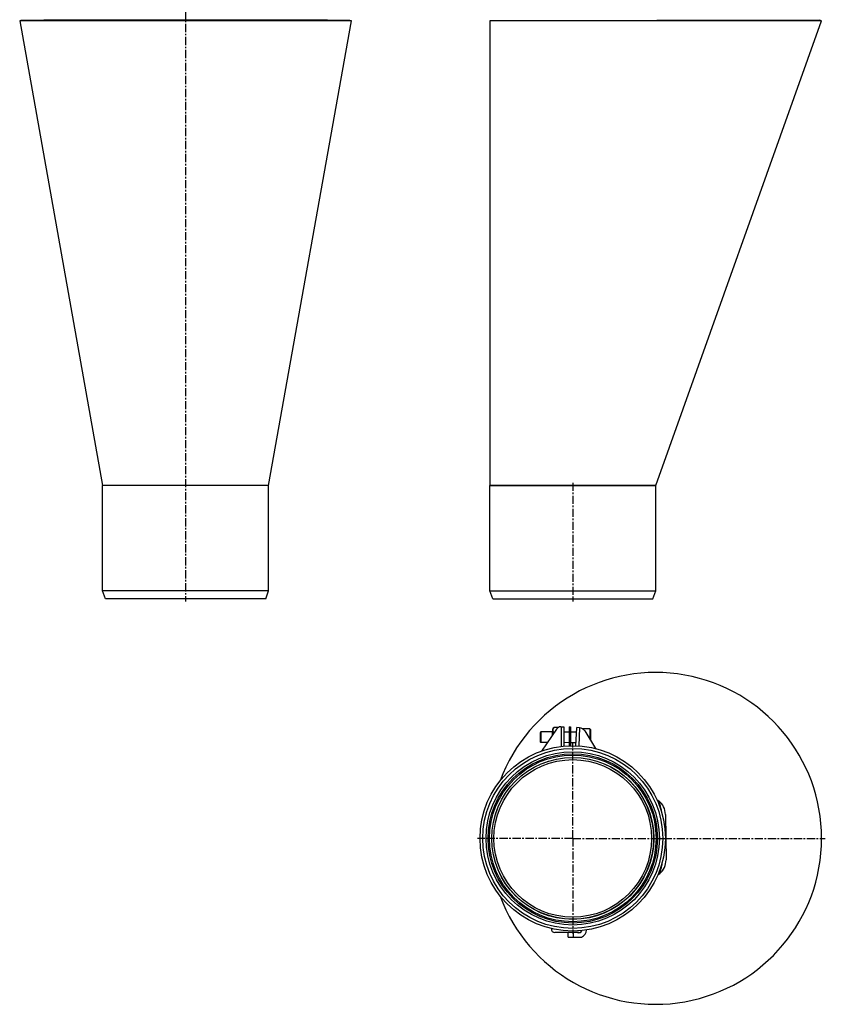
# Model space of a CAD drawing. Units: millimetres. Extents: x -288 to 319, y -593 to 616.
# Drawn here: x -288 to 319, y -593 to 149 of the extents above; entities that cross this region are included whole.
import ezdxf

# ---------------------------------------------------------------- set-up
doc = ezdxf.new("R2010")
doc.units = ezdxf.units.MM
doc.header["$LTSCALE"] = 16.335
doc.linetypes.add('CENTER', pattern=[0.6, 0.375, -0.075, 0.075, -0.075])
doc.layers.get('0').update_dxf_attribs({"linetype": 'CONTINUOUS'})
doc.layers.add('AXES', color=7, linetype='CONTINUOUS')

msp = doc.modelspace()

# ---------------------------------------------------------------- linework, layer by layer
at = {"color": 7, "linetype": 'Continuous'}
for p, q in [((-287.5, 147.85), (-225, -202.15)), ((-37.5, 147.85), (-287.5, 147.85)), ((-286.02, 148.11), (-286.68, 147.99)), ((-286.02, 148.11), (-286.02, 148.11)), ((-100, -202.15), (-37.5, 147.85)), ((-38.98, 148.11), (-38.99, 148.11)), ((-37.5, 147.85), (-38.08, 147.95)), ((66.67, 147.85), (66.67, -202.15)), ((316.67, 147.85), (66.67, 147.85)), ((315.25, 148.35), (69.65, 147.85)), ((191.67, -202.15), (316.67, 147.85)), ((316.67, 147.85), (315.25, 148.35)), ((-100, -202.15), (-225, -202.15)), ((191.67, -202.15), (66.67, -202.15)), ((117.01, -385.76), (105.68, -402.39)), ((114.87, -384.48), (114.06, -385.86)), ((118.41, -384.5), (114.87, -384.48)), ((120.2, -384.01), (122.57, -384.02)), ((122.57, -384.02), (122.5, -398.64)), ((131.56, -398.36), (132.16, -384.72)), ((134.26, -384.81), (132.16, -384.72)), ((141.96, -385.62), (141.93, -393.17)), ((142.56, -386.22), (141.96, -385.62)), ((104.55, -388.54), (104.52, -395.34)), ((105.15, -387.94), (104.55, -388.54)), ((105.15, -387.94), (105.12, -395.94)), ((114.04, -390.12), (114.06, -385.86)), ((115.32, -388.24), (114.85, -388.23)), ((138.27, -387.2), (146.41, -400.48)), ((142.56, -386.22), (142.52, -394.14)), ((105.12, -395.94), (104.52, -395.34)), ((133.67, -539.07), (115.68, -539.07)), ((125.67, -542.57), (125.67, -539.07)), ((125.67, -542.57), (135.8, -542.57))]:
    msp.add_line(p, q, dxfattribs=at)
at = {"color": 9, "linetype": 'Continuous'}
for p, q in [((-162.5, 147.85), (-162.5, 148.35)), ((120.56, -384.01), (120.49, -398.86)), ((134.26, -384.81), (133.65, -398.46)), ((129.67, -542.57), (129.67, -539.07))]:
    msp.add_line(p, q, dxfattribs=at)
at = {"color": 7, "linetype": 'Continuous'}
for points in [[(-286.68, 147.99), (-287.38, 147.87), (-287.5, 147.85)], [(-38.08, 147.95), (-38.8, 148.08), (-38.99, 148.11)]]:
    msp.add_lwpolyline(points, dxfattribs=at)
for centre, radius, start, end in [((191.67, -468.16), 125, 200.32016, 159.67984), ((120.32, -388.01), 4, 91.64647, 145.72614), ((134.01, -389.81), 5, 31.47494, 87.18626), ((115.67, -536.57), 2.5, 170.72005, 270), ((133.67, -536.57), 2.5, 270, 333.36095), ((133.08, -536.57), 6.59, 294.43125, 354.33547)]:
    msp.add_arc(centre, radius, start, end, dxfattribs=at)
for points, knots in [([(-162.5, 148.35), (-170.48, 148.35), (-186.13, 148.35), (-205.42, 148.34), (-220.17, 148.32), (-230.49, 148.31), (-240.15, 148.3), (-249.08, 148.28), (-257.19, 148.27), (-264.4, 148.25), (-269.82, 148.23), (-273.65, 148.22), (-276.13, 148.21), (-278.34, 148.2), (-280.28, 148.19), (-281.94, 148.17), (-283.31, 148.16), (-284.28, 148.15), (-284.91, 148.14), (-285.27, 148.14), (-285.56, 148.13), (-285.78, 148.13), (-285.92, 148.12), (-285.99, 148.12), (-286.02, 148.11)], [0, 0, 0, 0, 0.193759, 0.380163, 0.468389, 0.552156, 0.630679, 0.70322, 0.769067, 0.827621, 0.878321, 0.900562, 0.920669, 0.938595, 0.954297, 0.967732, 0.978861, 0.987667, 0.991194, 0.994135, 0.996488, 0.998251, 0.999422, 1, 1, 1, 1]), ([(-38.99, 148.11), (-39.01, 148.12), (-39.08, 148.12), (-39.23, 148.13), (-39.44, 148.13), (-39.73, 148.14), (-40.1, 148.14), (-40.73, 148.15), (-41.69, 148.16), (-43.07, 148.17), (-44.72, 148.19), (-46.66, 148.2), (-48.87, 148.21), (-51.36, 148.22), (-55.19, 148.23), (-60.6, 148.25), (-67.81, 148.27), (-75.92, 148.28), (-84.85, 148.3), (-94.52, 148.31), (-104.83, 148.32), (-119.59, 148.34), (-138.87, 148.35), (-154.52, 148.35), (-162.5, 148.35)], [0, 0, 0, 0, 0.000578, 0.001749, 0.003512, 0.005865, 0.008806, 0.012333, 0.021139, 0.032268, 0.045703, 0.061405, 0.079331, 0.099438, 0.121679, 0.172379, 0.230933, 0.29678, 0.369321, 0.447844, 0.531611, 0.619837, 0.806241, 1, 1, 1, 1]), ([(114.85, -388.23), (114.77, -388.08), (114.61, -387.78), (114.45, -387.39), (114.36, -387.07), (114.32, -386.83), (114.29, -386.59), (114.28, -386.36), (114.29, -386.12), (114.32, -385.88), (114.37, -385.64), (114.46, -385.32), (114.62, -384.93), (114.78, -384.63), (114.87, -384.48)], [0, 0, 0, 0, 0.130775, 0.257156, 0.318859, 0.379742, 0.440028, 0.5, 0.559972, 0.620258, 0.681141, 0.742844, 0.869225, 1, 1, 1, 1])]:
    msp.add_open_spline(points, degree=3, knots=knots, dxfattribs=at)
msp.add_open_spline([(114.56, -389.36), (114.65, -388.98), (114.74, -388.61), (114.85, -388.23)], degree=3, dxfattribs=at)
at = {"layer": 'AXES', "color": 7, "linetype": 'CENTER'}
for p, q in [((-162.5, 615.98), (-162.5, -289.65)), ((129.17, -200.15), (129.17, -289.65)), ((129.17, -468.16), (129.17, -396.31)), ((129.17, -468.16), (57.32, -468.16)), ((129.17, -468.16), (129.17, -540.01)), ((129.17, -468.16), (319.46, -468.16))]:
    msp.add_line(p, q, dxfattribs=at)
at = {"layer": 'AXES', "color": 7, "linetype": 'Continuous'}
for p, q in [((-100, -202.15), (-225, -202.15)), ((-225, -281.65), (-225, -202.15)), ((-100, -281.65), (-100, -202.15)), ((66.67, -202.15), (191.67, -202.15)), ((66.67, -281.65), (66.67, -202.15)), ((191.67, -281.65), (191.67, -202.15)), ((-100, -281.65), (-225, -281.65)), ((-222.82, -287.65), (-225, -281.65)), ((-102.18, -287.65), (-100, -281.65)), ((66.67, -281.65), (191.67, -281.65)), ((68.85, -287.65), (66.67, -281.65)), ((189.48, -287.65), (191.67, -281.65)), ((-102.18, -287.65), (-222.82, -287.65)), ((68.85, -287.65), (189.48, -287.65)), ((126.57, -384.04), (126.5, -398.37)), ((126.57, -384.04), (127.57, -384.05)), ((127.57, -384.05), (127.5, -398.34)), ((141.96, -385.62), (136.7, -385.59)), ((114.05, -387.98), (105.15, -387.94)), ((126.55, -388.04), (122.55, -388.02)), ((132.01, -388.07), (127.55, -388.05)), ((110.06, -395.96), (105.12, -395.94)), ((126.51, -396.04), (122.51, -396.02)), ((131.66, -396.07), (127.51, -396.05)), ((192.55, -438.82), (193.98, -439.93)), ((199.02, -450.04), (199.46, -484.39)), ((193.34, -495.72), (194.69, -494.62))]:
    msp.add_line(p, q, dxfattribs=at)
for radius in [69.85, 63.8, 62.8, 60.95, 59.38]:
    msp.add_circle((129.17, -468.16), radius, dxfattribs=at)
at = {"layer": 'AXES', "color": 9, "linetype": 'Continuous'}
for radius in [67.85, 65.3, 61.04]:
    msp.add_circle((129.17, -468.16), radius, dxfattribs=at)
at = {"layer": 'AXES', "color": 7, "linetype": 'Continuous'}
for centre, radius, start, end in [((186.02, -450.21), 13, 0.74143, 52.24732), ((186.46, -484.55), 13, 309.23554, 0.74143), ((133.67, -536.57), 2.7, 247.82654, 335.9995)]:
    msp.add_arc(centre, radius, start, end, dxfattribs=at)
at = {"layer": 'AXES', "color": 9, "linetype": 'Continuous'}
for points, knots in [([(193.98, -439.93), (193.98, -439.93), (193.98, -439.93), (193.98, -439.94), (193.98, -439.95), (193.99, -439.97), (194, -440), (194.01, -440.05), (194.03, -440.12), (194.05, -440.21), (194.08, -440.31), (194.12, -440.47), (194.19, -440.71), (194.28, -441.05), (194.38, -441.44), (194.5, -441.9), (194.64, -442.41), (194.84, -443.21), (195.13, -444.34), (195.51, -445.86), (195.76, -446.95), (195.89, -447.53)], [0, 0, 0, 0, 0.000255, 0.001018, 0.00229, 0.004068, 0.009145, 0.016243, 0.025357, 0.036487, 0.049632, 0.064791, 0.101129, 0.145426, 0.197598, 0.257563, 0.325221, 0.40045, 0.572936, 0.773465, 1, 1, 1, 1]), ([(196.35, -487.26), (196.23, -487.82), (196.01, -488.87), (195.69, -490.35), (195.44, -491.45), (195.26, -492.22), (195.14, -492.72), (195.04, -493.16), (194.95, -493.54), (194.87, -493.86), (194.81, -494.13), (194.76, -494.31), (194.73, -494.43), (194.72, -494.5), (194.7, -494.55), (194.69, -494.59), (194.69, -494.61), (194.69, -494.62), (194.69, -494.62)], [0, 0, 0, 0, 0.22693, 0.427573, 0.600027, 0.675202, 0.742796, 0.802693, 0.8548, 0.899034, 0.935316, 0.963573, 0.974685, 0.983784, 0.99087, 0.995938, 0.998984, 1, 1, 1, 1])]:
    msp.add_open_spline(points, degree=3, knots=knots, dxfattribs=at)

doc.saveas('drawing.dxf')
